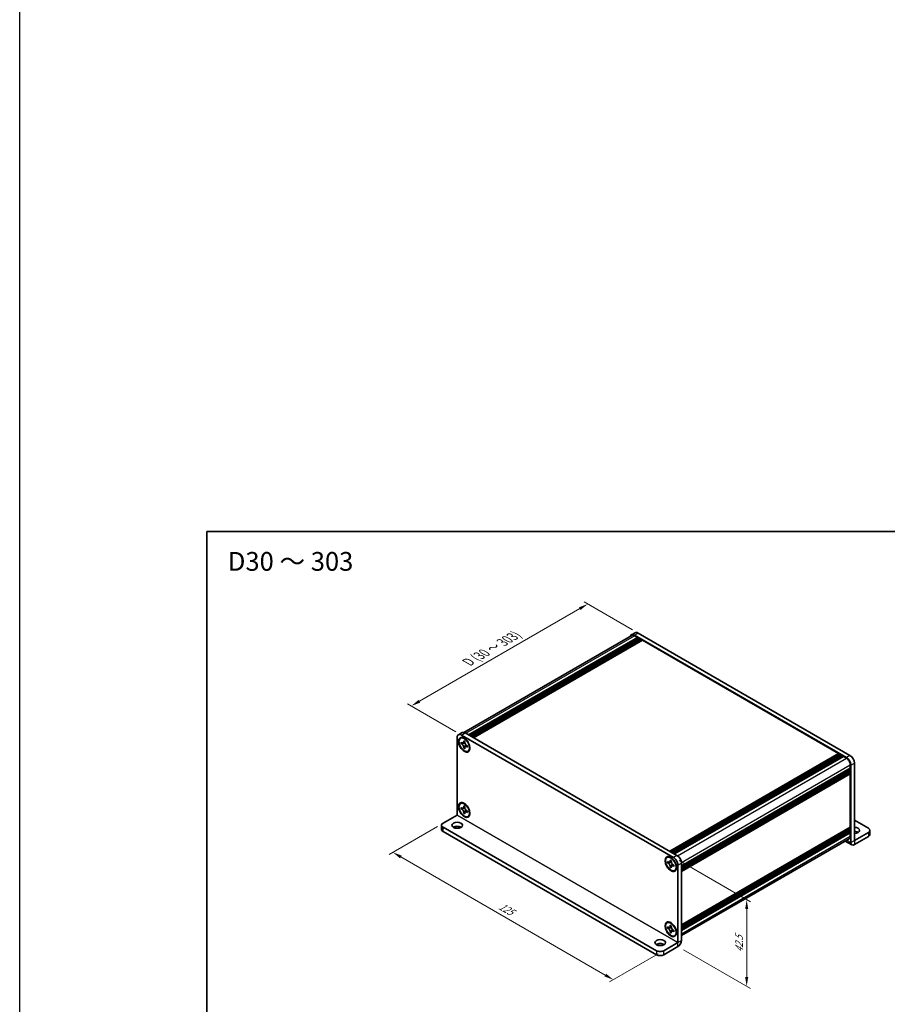
# Model space of a CAD drawing. Units: millimetres. Extents: x -50 to 7559, y -50 to 4998.
# Drawn here: x -50 to 182, y 4267 to 4530 of the extents above; entities that cross this region are included whole.
import ezdxf

# ---------------------------------------------------------------- set-up
doc = ezdxf.new("R2010")
doc.units = ezdxf.units.MM
doc.header["$LTSCALE"] = 2
doc.layers.get('Defpoints').update_dxf_attribs({"lineweight": 25})
for name, color, linetype, lineweight in [('Border (ISO)', 7, 'Continuous', 35), ('Dimension (ISO)', 7, 'Continuous', 18), ('Symbol (ISO)', 7, 'Continuous', 18), ('Visible (ISO)', 7, 'Continuous', 35), ('Visible Narrow (ISO)', 7, 'Continuous', 25)]:
    doc.layers.add(name, color=color, linetype=linetype, lineweight=lineweight)
doc.styles.add('Note Text (TK)', font='txt')
doc.dimstyles.new('Default - Method 1b (TK)', dxfattribs={"dimscale": 2, "dimtxt": 2.5, "dimasz": 2.5, "dimexe": 1, "dimexo": 1.5, "dimgap": 1, "dimtad": 1, "dimtoh": 1, "dimrnd": 1e-08, "dimdsep": 46, "dimtxsty": 'Note Text (TK)', "dimcen": 0.09, "dimdle": 5, "dimclrd": 100, "dimclre": 100, "dimclrt": 7, "dimadec": 1, "dimazin": 1, "dimtfac": 1, "dimtmove": 0, "dimatfit": 3, "dimfxl": 0, "dimtolj": 1, "dimlwd": -1, "dimlwe": -1, "dimarcsym": 0})

# ---------------------------------------------------------------- blocks, each defined once
blk = doc.blocks.new('図面枠 tk図枠')
at = {"layer": 'Border (ISO)'}
for q in [(405.5, 289), (14.5, 8)]:
    blk.add_line((14.5, 289), q, dxfattribs=at)
blk = doc.blocks.new('*D394')
at = {"layer": 'Defpoints', "color": 0, "transparency": 16777216}
for p in [(101.73, 4374.17), (115.16, 4366.42), (68.02, 4339.2)]:
    blk.add_point(p, dxfattribs=at)
at = {"layer": 'Dimension (ISO)', "color": 100, "transparency": 16777216}
for p, q in [((56.75, 4348.21), (99.56, 4372.92)), ((113.66, 4367.28), (100.73, 4374.75)), ((66.52, 4340.07), (53.59, 4347.53))]:
    blk.add_line(p, q, dxfattribs=at)
for points in [[(99.35, 4373.28), (99.77, 4372.56), (101.73, 4374.17)], [(56.54, 4348.57), (56.96, 4347.84), (54.59, 4346.96)]]:
    blk.add_solid(points, dxfattribs=at)
at = {"layer": 'Dimension (ISO)', "color": 7, "transparency": 16777216, "insert": (69.25, 4358.37), "char_height": 2.5, "attachment_point": 4, "rotation": 30, "style": 'Note Text (TK)'}
blk.add_mtext('\\A1;{\\Q-30.000;\\W0.816;\\H0.816x; \\fＭＳ Ｐゴシック|b0|i0;\\H2.5000;D (30 ～ 303)}', dxfattribs=at)
blk = doc.blocks.new('*D395')
at = {"layer": 'Defpoints', "color": 0, "transparency": 16777216}
for p in [(63.07, 4315.66), (122, 4281.64), (108.56, 4273.88)]:
    blk.add_point(p, dxfattribs=at)
at = {"layer": 'Dimension (ISO)', "color": 100, "transparency": 16777216}
for p, q in [((61.57, 4314.79), (48.64, 4307.32)), ((51.8, 4306.65), (106.4, 4275.13)), ((120.5, 4280.77), (107.56, 4273.3))]:
    blk.add_line(p, q, dxfattribs=at)
for points in [[(52.01, 4307.01), (51.59, 4306.29), (49.64, 4307.9)], [(106.61, 4275.49), (106.19, 4274.77), (108.56, 4273.88)]]:
    blk.add_solid(points, dxfattribs=at)
at = {"layer": 'Dimension (ISO)', "color": 7, "transparency": 16777216, "insert": (78.2, 4293.74), "char_height": 2.5, "attachment_point": 4, "rotation": 330, "style": 'Note Text (TK)'}
blk.add_mtext('\\A1;{\\Q30.000;\\W0.816;\\H0.816x;125}', dxfattribs=at)
blk = doc.blocks.new('*D396')
at = {"layer": 'Defpoints', "color": 0, "transparency": 16777216}
for p in [(124.59, 4306.54), (125.77, 4282.72), (144.15, 4272.11)]:
    blk.add_point(p, dxfattribs=at)
at = {"layer": 'Dimension (ISO)', "color": 100, "transparency": 16777216}
for p, q in [((126.09, 4305.67), (145.15, 4294.67)), ((144.15, 4292.74), (144.15, 4274.61)), ((127.27, 4281.86), (145.15, 4271.53))]:
    blk.add_line(p, q, dxfattribs=at)
for points in [[(143.74, 4292.74), (144.57, 4292.74), (144.15, 4295.24)], [(143.74, 4274.61), (144.57, 4274.61), (144.15, 4272.11)]]:
    blk.add_solid(points, dxfattribs=at)
at = {"layer": 'Dimension (ISO)', "color": 7, "transparency": 16777216, "insert": (142.13, 4281.14), "char_height": 2.5, "attachment_point": 4, "rotation": 89.9988, "style": 'Note Text (TK)'}
blk.add_mtext('\\A1;{\\Q29.999;\\W0.817;\\H0.816x;42.5}', dxfattribs=at)

msp = doc.modelspace()

# ---------------------------------------------------------------- linework, layer by layer
at = {"color": 6}
msp.add_lwpolyline([(-50, 4865), (3258, 4865), (3258, 4062.5), (-50, 4062.5)], close=True, dxfattribs=at)
at = {"layer": 'Visible (ISO)'}
for p, q in [((68.6265, 4339.8813), (113.4855, 4365.7807)), ((69.8832, 4339.2127), (114.9966, 4365.259)), ((70.1189, 4339.0766), (115.2323, 4365.1229)), ((70.2368, 4339.0086), (115.3502, 4365.0548)), ((70.4725, 4338.8725), (115.5859, 4364.9188)), ((70.5903, 4338.8045), (115.7037, 4364.8507)), ((70.826, 4338.6684), (115.9394, 4364.7146)), ((113.3855, 4365.9539), (114.3283, 4366.4982)), ((170.7874, 4333.2115), (114.2188, 4365.8713)), ((114.2188, 4365.708), (114.9966, 4365.259)), ((114.9966, 4365.259), (115.1145, 4365.0548)), ((171.7302, 4333.7558), (115.1616, 4366.4157)), ((115.2323, 4365.1229), (115.3502, 4365.0548)), ((115.3502, 4365.0548), (115.468, 4364.8507)), ((115.5859, 4364.9188), (115.7037, 4364.8507)), ((115.7037, 4364.8507), (115.8216, 4364.6466)), ((115.9394, 4364.7146), (116.0573, 4364.6466)), ((70.9439, 4338.6004), (116.0573, 4364.6466)), ((71.1796, 4338.4643), (116.293, 4364.5105)), ((116.0573, 4364.6466), (116.1751, 4364.4425)), ((116.293, 4364.5105), (168.7132, 4334.2457)), ((66.8427, 4317.8347), (66.8427, 4338.5187)), ((68.1306, 4339.826), (67.1878, 4339.2817)), ((67.7283, 4338.3456), (67.8461, 4338.4136)), ((68.0212, 4339.1991), (124.5897, 4306.5393)), ((68.964, 4339.7435), (125.5325, 4307.0836)), ((67.8797, 4336.9401), (67.8797, 4337.2667)), ((67.8797, 4337.2667), (68.0212, 4337.1851)), ((68.086, 4337.0592), (67.8797, 4336.9401)), ((68.0212, 4336.8585), (67.8797, 4336.9401)), ((68.086, 4337.152), (68.086, 4337.0592)), ((68.9277, 4337.0268), (68.086, 4337.0592)), ((68.5869, 4337.5117), (68.5869, 4337.675)), ((68.5869, 4337.675), (68.8697, 4337.5117)), ((68.5869, 4335.7154), (68.5869, 4335.8787)), ((68.5869, 4335.7154), (68.7931, 4335.8345)), ((68.7931, 4335.8345), (69.1859, 4336.5796)), ((68.7931, 4335.8345), (68.8734, 4335.7881)), ((68.8697, 4337.5117), (68.8697, 4337.3484)), ((69.4354, 4336.3686), (69.5768, 4336.2869)), ((69.5768, 4335.9604), (69.4354, 4336.042)), ((69.5768, 4336.2869), (69.5768, 4335.9604)), ((68.8697, 4335.5521), (68.5869, 4335.7154)), ((68.8697, 4335.7154), (68.8697, 4335.5521)), ((69.7283, 4334.8815), (69.8461, 4334.9495)), ((123.5998, 4308.1995), (168.7132, 4334.2457)), ((123.8355, 4308.0634), (168.9489, 4334.1096)), ((123.9533, 4307.9953), (169.0667, 4334.0416)), ((124.189, 4307.8593), (169.3024, 4333.9055)), ((124.3069, 4307.7912), (169.4203, 4333.8375)), ((124.5426, 4307.6551), (169.656, 4333.7014)), ((124.6604, 4307.5871), (169.7738, 4333.6333)), ((124.8961, 4307.451), (170.0095, 4333.4973)), ((168.7132, 4334.2457), (168.831, 4334.0416)), ((168.9489, 4334.1096), (169.0667, 4334.0416)), ((169.0667, 4334.0416), (169.1846, 4333.8375)), ((169.3024, 4333.9055), (169.4203, 4333.8375)), ((169.4203, 4333.8375), (169.5381, 4333.6333)), ((169.656, 4333.7014), (169.7738, 4333.6333)), ((169.7738, 4333.6333), (169.8917, 4333.4292)), ((170.0095, 4333.4973), (170.7874, 4333.0482)), ((171.8244, 4331.2519), (171.8244, 4330.3537)), ((171.9659, 4310.4862), (171.9659, 4331.1702)), ((172.9087, 4311.0305), (172.9087, 4331.7146)), ((126.711, 4304.3075), (171.8244, 4330.3537)), ((126.711, 4304.0353), (171.8244, 4330.0816)), ((126.711, 4303.8993), (171.8244, 4329.9455)), ((126.711, 4303.6271), (171.8244, 4329.6733)), ((126.711, 4303.491), (171.8244, 4329.5372)), ((126.711, 4303.2188), (171.8244, 4329.2651)), ((126.711, 4303.0264), (171.7899, 4329.0527)), ((171.7066, 4330.2857), (171.8244, 4330.0816)), ((171.7066, 4329.8775), (171.8244, 4329.6733)), ((171.7066, 4329.4692), (171.8244, 4329.2651)), ((171.8244, 4330.0816), (171.8244, 4329.9455)), ((171.8244, 4329.6733), (171.8244, 4329.5372)), ((171.8244, 4329.2651), (171.8244, 4329.129)), ((171.8244, 4328.8296), (171.8244, 4314.6226)), ((67.7283, 4320.927), (67.8461, 4320.995)), ((68.5869, 4320.0931), (68.5869, 4320.2564)), ((68.5869, 4320.2564), (68.8697, 4320.0931)), ((68.8697, 4320.0931), (68.8697, 4319.9298)), ((63.0714, 4315.6568), (66.8422, 4317.8339)), ((67.8797, 4319.5216), (67.8797, 4319.8482)), ((67.8797, 4319.8482), (68.0212, 4319.7665)), ((68.086, 4319.6406), (67.8797, 4319.5216)), ((68.0212, 4319.4399), (67.8797, 4319.5216)), ((68.086, 4319.7334), (68.086, 4319.6406)), ((68.9277, 4319.6082), (68.086, 4319.6406)), ((68.5869, 4318.2968), (68.5869, 4318.4601)), ((68.5869, 4318.2968), (68.7931, 4318.4159)), ((68.8697, 4318.1335), (68.5869, 4318.2968)), ((68.7931, 4318.4159), (69.1859, 4319.161)), ((68.7931, 4318.4159), (68.8734, 4318.3695)), ((68.8697, 4318.2968), (68.8697, 4318.1335)), ((69.4354, 4318.95), (69.5768, 4318.8684)), ((69.5768, 4318.5418), (69.4354, 4318.6234)), ((69.5768, 4318.8684), (69.5768, 4318.5418)), ((69.7283, 4317.4629), (69.8461, 4317.5309)), ((62.6809, 4315.1125), (62.6809, 4314.0238)), ((176.6799, 4314.296), (172.9087, 4316.4733)), ((63.0714, 4314.5681), (120.1114, 4281.6361)), ((63.0714, 4313.4795), (120.1114, 4280.5474)), ((126.711, 4288.52), (171.7899, 4314.5463)), ((126.711, 4288.1409), (171.8244, 4314.1871)), ((126.711, 4287.8687), (171.8244, 4313.9149)), ((126.711, 4287.7326), (171.8244, 4313.7789)), ((126.711, 4287.4605), (171.8244, 4313.5067)), ((126.711, 4287.3244), (171.8244, 4313.3706)), ((126.711, 4287.0522), (171.8244, 4313.0984)), ((171.7066, 4314.1191), (171.8244, 4313.9149)), ((171.7066, 4313.7108), (171.8244, 4313.5067)), ((171.7066, 4313.3026), (171.8244, 4313.0984)), ((171.8244, 4314.3232), (171.8244, 4314.1871)), ((171.8244, 4313.9149), (171.8244, 4313.7789)), ((171.8244, 4313.5067), (171.8244, 4313.3706)), ((171.8244, 4313.0984), (171.8244, 4312.2003)), ((176.6799, 4313.2073), (172.9091, 4311.0303)), ((172.9091, 4309.9416), (176.6799, 4312.1187)), ((177.0704, 4313.7516), (177.0704, 4312.663)), ((126.711, 4285.658), (171.5207, 4311.5289)), ((170.4496, 4310.9105), (172.2421, 4309.8755)), ((122.8826, 4306.5022), (123.0005, 4306.5703)), ((123.0341, 4305.0968), (123.0341, 4305.4234)), ((123.0341, 4305.4234), (123.1755, 4305.3417)), ((123.2403, 4305.2159), (123.0341, 4305.0968)), ((123.1755, 4305.0151), (123.0341, 4305.0968)), ((123.2403, 4305.3086), (123.2403, 4305.2159)), ((124.082, 4305.1835), (123.2403, 4305.2159)), ((123.7412, 4305.6683), (123.7412, 4305.8316)), ((123.7412, 4305.8316), (124.024, 4305.6683)), ((123.9474, 4303.9911), (124.3402, 4304.7362)), ((124.024, 4305.6683), (124.024, 4305.505)), ((124.5897, 4304.5252), (124.7311, 4304.4436)), ((124.7311, 4304.4436), (124.7311, 4304.117)), ((125.7682, 4304.498), (125.7682, 4283.814)), ((126.711, 4305.0423), (126.711, 4284.3583)), ((123.7412, 4303.872), (123.7412, 4304.0353)), ((123.7412, 4303.872), (123.9474, 4303.9911)), ((124.024, 4303.7087), (123.7412, 4303.872)), ((123.9474, 4303.9911), (124.0278, 4303.9447)), ((124.024, 4303.872), (124.024, 4303.7087)), ((124.7311, 4304.117), (124.5897, 4304.1986)), ((124.8826, 4303.0381), (125.0005, 4303.1062)), ((122.8826, 4289.0836), (123.0005, 4289.1517)), ((123.0341, 4287.6782), (123.0341, 4288.0048)), ((123.0341, 4288.0048), (123.1755, 4287.9231)), ((123.2403, 4287.7973), (123.0341, 4287.6782)), ((123.1755, 4287.5965), (123.0341, 4287.6782)), ((123.2403, 4287.89), (123.2403, 4287.7973)), ((124.082, 4287.7649), (123.2403, 4287.7973)), ((123.7412, 4288.2497), (123.7412, 4288.413)), ((123.7412, 4288.413), (124.024, 4288.2497)), ((123.7412, 4286.4534), (123.7412, 4286.6167)), ((123.7412, 4286.4534), (123.9474, 4286.5725)), ((124.024, 4286.2901), (123.7412, 4286.4534)), ((123.9474, 4286.5725), (124.3402, 4287.3176)), ((123.9474, 4286.5725), (124.0278, 4286.5261)), ((124.024, 4288.2497), (124.024, 4288.0864)), ((124.024, 4286.4534), (124.024, 4286.2901)), ((124.5897, 4287.1066), (124.7311, 4287.025)), ((124.7311, 4286.6984), (124.5897, 4286.78)), ((124.7311, 4287.025), (124.7311, 4286.6984)), ((121.997, 4281.6361), (125.7678, 4283.8132)), ((124.8826, 4285.6195), (125.0005, 4285.6876)), ((121.997, 4280.5474), (125.7678, 4282.7245))]:
    msp.add_line(p, q, dxfattribs=at)
for centre, major_axis, start_param, end_param in [((114.2188, 4364.5105), (-0.8333, 1.4434), 5.49778714, 6.77811943), ((114.2188, 4364.5105), (-0.7333, 1.2702), 5.49778714, 6.28318531), ((115.1616, 4365.0548), (-0.8333, 1.4434), 5.49778714, 6.28318531), ((68.0212, 4337.8383), (-0.8333, 1.4434), 5.49778714, 7.06858347), ((68.8461, 4336.6816), (-1, 1.7321), 5.53863116, 6.28318531), ((68.964, 4338.3826), (-0.8333, 1.4434), 5.49778714, 6.28318531), ((68.8461, 4336.6816), (1, -1.7321), 0, 0.74455414), ((170.7874, 4331.8507), (0.8333, -1.4434), 0.78539816, 2.35619449), ((171.7302, 4332.395), (-0.8333, 1.4434), 3.92699082, 5.49778714), ((170.7874, 4331.8507), (0.7333, -1.2702), 0.78539816, 2.35619449), ((171.7066, 4328.8977), (-0.0833, 0.1443), 3.92699082, 5.3015154), ((171.7066, 4329.197), (0.0833, -0.1443), 0, 0.78539816), ((68.8461, 4319.263), (-1, 1.7321), 5.53863116, 6.28318531), ((68.8461, 4319.263), (1, -1.7321), 0, 0.74455414), ((64.0142, 4315.1125), (-1.3333, 0), 5.49778714, 7.06858347), ((66.8427, 4314.0238), (-1.4, 0), 3.88043833, 5.54433963), ((64.0142, 4314.0238), (-1.3333, 0), 0, 0.78539816), ((170.7874, 4312.7991), (0.7333, -1.2702), 0, 0.78539816), ((171.7066, 4314.3912), (0.0833, -0.1443), 0.78539816, 2.15992275), ((171.7066, 4314.6906), (0.0833, -0.1443), 0, 0.78539816), ((172.9087, 4313.7516), (1.4, 0), 4.71238898, 7.85398163), ((172.9087, 4312.663), (-1.4, 0), 3.88043833, 4.71238898), ((175.7371, 4313.7516), (1.3333, 0), 5.49778714, 7.06858347), ((175.7371, 4312.663), (1.3333, 0), 5.49778714, 6.28318531), ((172.9091, 4311.0308), (-0.667, -1.1553), 5.49778714, 7.06858347), ((125.5325, 4305.7228), (-0.8333, 1.4434), 3.92699082, 5.49778714), ((124.0005, 4304.8382), (-1, 1.7321), 5.53863116, 6.28318531), ((124.5897, 4305.1784), (0.8333, -1.4434), 0.78539816, 2.35619449), ((124.0005, 4304.8382), (1, -1.7321), 0, 0.74455414), ((124.0005, 4287.4196), (-1, 1.7321), 5.53863116, 6.28318531), ((124.0005, 4287.4196), (1, -1.7321), 0, 0.74455414), ((121.0542, 4282.7248), (-1.4, 0), 3.88043833, 5.54433963), ((125.7678, 4283.8137), (0.667, 1.1553), 3.92699082, 5.49778714), ((121.0542, 4282.1804), (-1.3333, 0), 0.78539816, 2.35619449), ((121.0542, 4281.0918), (1.3333, 0), 3.92699082, 5.49778714)]:
    msp.add_ellipse(centre, major_axis=major_axis, ratio=0.57735027, start_param=start_param, end_param=end_param, dxfattribs=at)
for centre, major_axis in [((68.7283, 4336.6135), (-1.0833, 1.8764)), ((68.7283, 4336.6135), (-1, 1.7321)), ((68.7283, 4319.195), (-1.0833, 1.8764)), ((68.7283, 4319.195), (-1, 1.7321)), ((66.8427, 4315.1125), (1.4, 0)), ((123.8826, 4304.7702), (-1.0833, 1.8764)), ((123.8826, 4304.7702), (-1, 1.7321)), ((123.8826, 4287.3516), (-1.0833, 1.8764)), ((123.8826, 4287.3516), (-1, 1.7321)), ((121.0542, 4283.8134), (1.4, 0))]:
    msp.add_ellipse(centre, major_axis=major_axis, ratio=0.57735027, dxfattribs=at)
for points, knots in [([(68.5869, 4337.5117), (68.5869, 4337.4921), (68.5861, 4337.473), (68.583, 4337.4351), (68.5806, 4337.4164), (68.5708, 4337.3606), (68.5606, 4337.3257), (68.5331, 4337.2613), (68.5155, 4337.2323), (68.454, 4337.1592), (68.4016, 4337.1277), (68.2918, 4337.1044), (68.2384, 4337.106), (68.1298, 4337.1314), (68.0757, 4337.1536), (68.0212, 4337.1851)], [0, 0, 0, 0, 0.010798916, 0.010798916, 0.021961727, 0.021961727, 0.045257146, 0.045257146, 0.069525905, 0.069525905, 0.116754864, 0.116754864, 0.154152318, 0.154152318, 0.188823604, 0.188823604, 0.188823604, 0.188823604]), ([(68.0212, 4336.8585), (68.0381, 4336.8487), (68.0551, 4336.838), (68.0895, 4336.8146), (68.1069, 4336.8018), (68.1601, 4336.7597), (68.1954, 4336.7276), (68.2649, 4336.6557), (68.2988, 4336.6158), (68.3928, 4336.4905), (68.4464, 4336.3991), (68.5214, 4336.229), (68.5468, 4336.1527), (68.579, 4336.0087), (68.5869, 4335.9416), (68.5869, 4335.8787)], [0, 0, 0, 0, 0.010798916, 0.010798916, 0.021961727, 0.021961727, 0.045257146, 0.045257146, 0.069525905, 0.069525905, 0.116754864, 0.116754864, 0.154152318, 0.154152318, 0.188823604, 0.188823604, 0.188823604, 0.188823604]), ([(68.8792, 4337.2238), (68.8027, 4337.2177), (68.7274, 4337.2119), (68.6067, 4337.1976), (68.5587, 4337.1898), (68.4908, 4337.1741), (68.4672, 4337.1664), (68.4382, 4337.1546), (68.429, 4337.15), (68.4212, 4337.1455)], [0.090164851, 0.090164851, 0.090164851, 0.090164851, 0.126194147, 0.126194147, 0.152815434, 0.152815434, 0.175356929, 0.175356929, 0.190911035, 0.190911035, 0.190911035, 0.190911035]), ([(69.4354, 4336.3686), (69.4184, 4336.3784), (69.4015, 4336.3891), (69.3671, 4336.4125), (69.3497, 4336.4253), (69.2965, 4336.4674), (69.2612, 4336.4995), (69.1917, 4336.5714), (69.1578, 4336.6113), (69.0637, 4336.7365), (69.0102, 4336.828), (68.9352, 4336.9981), (68.9098, 4337.0744), (68.8776, 4337.2184), (68.8697, 4337.2855), (68.8697, 4337.3484)], [0, 0, 0, 0, 0.010798916, 0.010798916, 0.021961727, 0.021961727, 0.045257146, 0.045257146, 0.069525905, 0.069525905, 0.116754864, 0.116754864, 0.154152318, 0.154152318, 0.188823604, 0.188823604, 0.188823604, 0.188823604]), ([(68.8697, 4335.7154), (68.8697, 4335.8016), (68.8845, 4335.8785), (68.9423, 4336.0053), (68.9851, 4336.0537), (69.0909, 4336.1126), (69.1521, 4336.1239), (69.2878, 4336.1104), (69.3612, 4336.0848), (69.4354, 4336.042)], [0, 0, 0, 0, 0.047534213, 0.047534213, 0.095646709, 0.095646709, 0.141901189, 0.141901189, 0.189099427, 0.189099427, 0.189099427, 0.189099427]), ([(69.0354, 4336.0816), (69.0513, 4336.0908), (69.0711, 4336.105), (69.112, 4336.1455), (69.1268, 4336.1614), (69.1635, 4336.2044), (69.1865, 4336.2337), (69.2382, 4336.3034), (69.2674, 4336.3451), (69.3085, 4336.4046), (69.3203, 4336.4218), (69.3323, 4336.4391)], [0, 0, 0, 0, 0.031629042, 0.031629042, 0.046446308, 0.046446308, 0.066275841, 0.066275841, 0.090813147, 0.090813147, 0.100732171, 0.100732171, 0.100732171, 0.100732171]), ([(68.5869, 4320.0931), (68.5869, 4320.0735), (68.5861, 4320.0544), (68.583, 4320.0165), (68.5806, 4319.9978), (68.5708, 4319.942), (68.5606, 4319.9071), (68.5331, 4319.8428), (68.5155, 4319.8137), (68.454, 4319.7406), (68.4016, 4319.7091), (68.2918, 4319.6859), (68.2384, 4319.6874), (68.1298, 4319.7128), (68.0757, 4319.735), (68.0212, 4319.7665)], [0, 0, 0, 0, 0.010798916, 0.010798916, 0.021961727, 0.021961727, 0.045257146, 0.045257146, 0.069525905, 0.069525905, 0.116754864, 0.116754864, 0.154152318, 0.154152318, 0.188823604, 0.188823604, 0.188823604, 0.188823604]), ([(68.0212, 4319.4399), (68.0381, 4319.4301), (68.0551, 4319.4194), (68.0895, 4319.396), (68.1069, 4319.3832), (68.1601, 4319.3411), (68.1954, 4319.309), (68.2649, 4319.2371), (68.2988, 4319.1972), (68.3928, 4319.072), (68.4464, 4318.9805), (68.5214, 4318.8104), (68.5468, 4318.7341), (68.579, 4318.5901), (68.5869, 4318.523), (68.5869, 4318.4601)], [0, 0, 0, 0, 0.010798916, 0.010798916, 0.021961727, 0.021961727, 0.045257146, 0.045257146, 0.069525905, 0.069525905, 0.116754864, 0.116754864, 0.154152318, 0.154152318, 0.188823604, 0.188823604, 0.188823604, 0.188823604]), ([(68.8792, 4319.8053), (68.8027, 4319.7991), (68.7274, 4319.7933), (68.6067, 4319.779), (68.5587, 4319.7712), (68.4908, 4319.7555), (68.4672, 4319.7478), (68.4382, 4319.736), (68.429, 4319.7314), (68.4212, 4319.7269)], [0.090164851, 0.090164851, 0.090164851, 0.090164851, 0.126194147, 0.126194147, 0.152815434, 0.152815434, 0.175356929, 0.175356929, 0.190911035, 0.190911035, 0.190911035, 0.190911035]), ([(69.4354, 4318.95), (69.4184, 4318.9598), (69.4015, 4318.9705), (69.3671, 4318.9939), (69.3497, 4319.0067), (69.2965, 4319.0488), (69.2612, 4319.0809), (69.1917, 4319.1528), (69.1578, 4319.1927), (69.0637, 4319.318), (69.0102, 4319.4094), (68.9352, 4319.5795), (68.9098, 4319.6558), (68.8776, 4319.7998), (68.8697, 4319.8669), (68.8697, 4319.9298)], [0, 0, 0, 0, 0.010798916, 0.010798916, 0.021961727, 0.021961727, 0.045257146, 0.045257146, 0.069525905, 0.069525905, 0.116754864, 0.116754864, 0.154152318, 0.154152318, 0.188823604, 0.188823604, 0.188823604, 0.188823604]), ([(68.8697, 4318.2968), (68.8697, 4318.3831), (68.8845, 4318.4599), (68.9423, 4318.5867), (68.9851, 4318.6351), (69.0909, 4318.694), (69.1521, 4318.7053), (69.2878, 4318.6918), (69.3612, 4318.6662), (69.4354, 4318.6234)], [0, 0, 0, 0, 0.047534213, 0.047534213, 0.095646709, 0.095646709, 0.141901189, 0.141901189, 0.189099427, 0.189099427, 0.189099427, 0.189099427]), ([(69.0354, 4318.663), (69.0513, 4318.6722), (69.0711, 4318.6864), (69.112, 4318.7269), (69.1268, 4318.7428), (69.1635, 4318.7858), (69.1865, 4318.8151), (69.2382, 4318.8848), (69.2674, 4318.9266), (69.3085, 4318.986), (69.3203, 4319.0032), (69.3323, 4319.0205)], [0, 0, 0, 0, 0.031629042, 0.031629042, 0.046446308, 0.046446308, 0.066275841, 0.066275841, 0.090813147, 0.090813147, 0.100732171, 0.100732171, 0.100732171, 0.100732171]), ([(123.7412, 4305.6683), (123.7412, 4305.6487), (123.7404, 4305.6296), (123.7373, 4305.5917), (123.7349, 4305.573), (123.7251, 4305.5172), (123.7149, 4305.4823), (123.6874, 4305.418), (123.6698, 4305.3889), (123.6084, 4305.3158), (123.5559, 4305.2843), (123.4461, 4305.2611), (123.3927, 4305.2626), (123.2842, 4305.2881), (123.23, 4305.3103), (123.1755, 4305.3417)], [0, 0, 0, 0, 0.010798916, 0.010798916, 0.021961727, 0.021961727, 0.045257146, 0.045257146, 0.069525905, 0.069525905, 0.116754864, 0.116754864, 0.154152318, 0.154152318, 0.188823604, 0.188823604, 0.188823604, 0.188823604]), ([(123.1755, 4305.0151), (123.1925, 4305.0053), (123.2094, 4304.9947), (123.2438, 4304.9712), (123.2612, 4304.9584), (123.3144, 4304.9163), (123.3497, 4304.8843), (123.4192, 4304.8124), (123.4531, 4304.7725), (123.5472, 4304.6472), (123.6007, 4304.5557), (123.6757, 4304.3856), (123.7011, 4304.3093), (123.7333, 4304.1654), (123.7412, 4304.0982), (123.7412, 4304.0353)], [0, 0, 0, 0, 0.010798916, 0.010798916, 0.021961727, 0.021961727, 0.045257146, 0.045257146, 0.069525905, 0.069525905, 0.116754864, 0.116754864, 0.154152318, 0.154152318, 0.188823604, 0.188823604, 0.188823604, 0.188823604]), ([(124.0335, 4305.3805), (123.9571, 4305.3743), (123.8817, 4305.3686), (123.7611, 4305.3542), (123.713, 4305.3465), (123.6451, 4305.3307), (123.6215, 4305.3231), (123.5925, 4305.3112), (123.5833, 4305.3066), (123.5755, 4305.3021)], [0.090164851, 0.090164851, 0.090164851, 0.090164851, 0.126194147, 0.126194147, 0.152815434, 0.152815434, 0.175356929, 0.175356929, 0.190911035, 0.190911035, 0.190911035, 0.190911035]), ([(124.5897, 4304.5252), (124.5727, 4304.535), (124.5558, 4304.5457), (124.5214, 4304.5691), (124.504, 4304.5819), (124.4508, 4304.624), (124.4155, 4304.6561), (124.346, 4304.728), (124.3121, 4304.7679), (124.218, 4304.8932), (124.1645, 4304.9846), (124.0895, 4305.1547), (124.0641, 4305.231), (124.0319, 4305.375), (124.024, 4305.4421), (124.024, 4305.505)], [0, 0, 0, 0, 0.010798916, 0.010798916, 0.021961727, 0.021961727, 0.045257146, 0.045257146, 0.069525905, 0.069525905, 0.116754864, 0.116754864, 0.154152318, 0.154152318, 0.188823604, 0.188823604, 0.188823604, 0.188823604]), ([(124.024, 4303.872), (124.024, 4303.9583), (124.0388, 4304.0351), (124.0966, 4304.162), (124.1394, 4304.2103), (124.2452, 4304.2692), (124.3064, 4304.2806), (124.4421, 4304.267), (124.5155, 4304.2415), (124.5897, 4304.1986)], [0, 0, 0, 0, 0.047534213, 0.047534213, 0.095646709, 0.095646709, 0.141901189, 0.141901189, 0.189099427, 0.189099427, 0.189099427, 0.189099427]), ([(124.1897, 4304.2383), (124.2057, 4304.2475), (124.2255, 4304.2617), (124.2664, 4304.3021), (124.2811, 4304.3181), (124.3179, 4304.361), (124.3408, 4304.3903), (124.3925, 4304.46), (124.4217, 4304.5018), (124.4628, 4304.5612), (124.4747, 4304.5784), (124.4866, 4304.5957)], [0, 0, 0, 0, 0.031629042, 0.031629042, 0.046446308, 0.046446308, 0.066275841, 0.066275841, 0.090813147, 0.090813147, 0.100732171, 0.100732171, 0.100732171, 0.100732171]), ([(123.7412, 4288.2497), (123.7412, 4288.2301), (123.7404, 4288.211), (123.7373, 4288.1731), (123.7349, 4288.1544), (123.7251, 4288.0986), (123.7149, 4288.0637), (123.6874, 4287.9994), (123.6698, 4287.9703), (123.6084, 4287.8973), (123.5559, 4287.8657), (123.4461, 4287.8425), (123.3927, 4287.844), (123.2842, 4287.8695), (123.23, 4287.8917), (123.1755, 4287.9231)], [0, 0, 0, 0, 0.010798916, 0.010798916, 0.021961727, 0.021961727, 0.045257146, 0.045257146, 0.069525905, 0.069525905, 0.116754864, 0.116754864, 0.154152318, 0.154152318, 0.188823604, 0.188823604, 0.188823604, 0.188823604]), ([(123.1755, 4287.5965), (123.1925, 4287.5867), (123.2094, 4287.5761), (123.2438, 4287.5526), (123.2612, 4287.5398), (123.3144, 4287.4977), (123.3497, 4287.4657), (123.4192, 4287.3938), (123.4531, 4287.3539), (123.5472, 4287.2286), (123.6007, 4287.1371), (123.6757, 4286.967), (123.7011, 4286.8907), (123.7333, 4286.7468), (123.7412, 4286.6796), (123.7412, 4286.6167)], [0, 0, 0, 0, 0.010798916, 0.010798916, 0.021961727, 0.021961727, 0.045257146, 0.045257146, 0.069525905, 0.069525905, 0.116754864, 0.116754864, 0.154152318, 0.154152318, 0.188823604, 0.188823604, 0.188823604, 0.188823604]), ([(124.0335, 4287.9619), (123.9571, 4287.9557), (123.8817, 4287.95), (123.7611, 4287.9356), (123.713, 4287.9279), (123.6451, 4287.9121), (123.6215, 4287.9045), (123.5925, 4287.8926), (123.5833, 4287.888), (123.5755, 4287.8835)], [0.090164851, 0.090164851, 0.090164851, 0.090164851, 0.126194147, 0.126194147, 0.152815434, 0.152815434, 0.175356929, 0.175356929, 0.190911035, 0.190911035, 0.190911035, 0.190911035]), ([(124.5897, 4287.1066), (124.5727, 4287.1164), (124.5558, 4287.1271), (124.5214, 4287.1505), (124.504, 4287.1633), (124.4508, 4287.2054), (124.4155, 4287.2375), (124.346, 4287.3094), (124.3121, 4287.3493), (124.218, 4287.4746), (124.1645, 4287.566), (124.0895, 4287.7361), (124.0641, 4287.8124), (124.0319, 4287.9564), (124.024, 4288.0235), (124.024, 4288.0864)], [0, 0, 0, 0, 0.010798916, 0.010798916, 0.021961727, 0.021961727, 0.045257146, 0.045257146, 0.069525905, 0.069525905, 0.116754864, 0.116754864, 0.154152318, 0.154152318, 0.188823604, 0.188823604, 0.188823604, 0.188823604]), ([(124.024, 4286.4534), (124.024, 4286.5397), (124.0388, 4286.6165), (124.0966, 4286.7434), (124.1394, 4286.7917), (124.2452, 4286.8506), (124.3064, 4286.862), (124.4421, 4286.8484), (124.5155, 4286.8229), (124.5897, 4286.78)], [0, 0, 0, 0, 0.047534213, 0.047534213, 0.095646709, 0.095646709, 0.141901189, 0.141901189, 0.189099427, 0.189099427, 0.189099427, 0.189099427]), ([(124.1897, 4286.8197), (124.2057, 4286.8289), (124.2255, 4286.8431), (124.2664, 4286.8835), (124.2811, 4286.8995), (124.3179, 4286.9425), (124.3408, 4286.9717), (124.3925, 4287.0414), (124.4217, 4287.0832), (124.4628, 4287.1426), (124.4747, 4287.1598), (124.4866, 4287.1771)], [0, 0, 0, 0, 0.031629042, 0.031629042, 0.046446308, 0.046446308, 0.066275841, 0.066275841, 0.090813147, 0.090813147, 0.100732171, 0.100732171, 0.100732171, 0.100732171])]:
    msp.add_open_spline(points, degree=3, knots=knots, dxfattribs=at)
at = {"layer": 'Visible Narrow (ISO)'}
for p, q in [((69.1054, 4339.6618), (114.2188, 4365.708)), ((114.2188, 4365.8713), (115.1616, 4366.4157)), ((68.0212, 4339.1991), (68.964, 4339.7435)), ((171.7302, 4333.7558), (170.7874, 4333.2115)), ((125.6663, 4306.9975), (170.7874, 4333.0482)), ((126.7034, 4305.2012), (171.8244, 4331.2519)), ((171.9659, 4331.1702), (172.9087, 4331.7146)), ((126.711, 4303.0828), (171.8244, 4329.129)), ((126.711, 4302.7834), (171.8244, 4328.8296)), ((125.7678, 4283.8132), (66.8422, 4317.8339)), ((66.8427, 4317.8347), (125.7682, 4283.814)), ((63.0714, 4313.4795), (63.0714, 4314.5681)), ((171.8244, 4314.6226), (126.711, 4288.5763)), ((126.711, 4288.2769), (171.8244, 4314.3232)), ((126.711, 4286.1541), (171.8244, 4312.2003)), ((176.6799, 4313.2073), (176.6799, 4312.1187)), ((170.8403, 4311.1361), (171.9659, 4310.4862)), ((171.9659, 4310.4862), (172.9087, 4311.0305)), ((172.9087, 4311.0305), (172.9091, 4311.0303)), ((172.9091, 4311.0303), (172.9091, 4309.9416)), ((125.5325, 4307.0836), (124.5897, 4306.5393)), ((125.7682, 4304.498), (126.711, 4305.0423)), ((125.7678, 4282.7245), (125.7678, 4283.8132)), ((125.7682, 4283.814), (126.711, 4284.3583)), ((120.1114, 4281.6361), (120.1114, 4280.5474)), ((121.997, 4280.5474), (121.997, 4281.6361))]:
    msp.add_line(p, q, dxfattribs=at)
for points, knots in [([(68.9636, 4336.9337), (68.9602, 4336.9336), (68.9568, 4336.9336), (68.8766, 4336.9322), (68.7964, 4336.9328), (68.6361, 4336.9341), (68.5559, 4336.9347), (68.4024, 4336.9321), (68.3289, 4336.9289), (68.1955, 4336.9146), (68.1355, 4336.9036), (68.0617, 4336.8788), (68.0401, 4336.8694), (68.0212, 4336.8585)], [-0.044806562, -0.044806562, -0.044806562, -0.044806562, -0.043683104, -0.043683104, -0.018526854, -0.018526854, 0.006629396, 0.006629396, 0.031785646, 0.031785646, 0.056941896, 0.056941896, 0.068973146, 0.068973146, 0.068973146, 0.068973146]), ([(68.8697, 4337.4974), (68.8339, 4337.5151), (68.798, 4337.5292), (68.7226, 4337.5456), (68.6831, 4337.5464), (68.6247, 4337.5304), (68.6058, 4337.5226), (68.5869, 4337.5117)], [0.0089731458, 0.0089731458, 0.0089731458, 0.0089731458, 0.0317856458, 0.0317856458, 0.0569418958, 0.0569418958, 0.0689731458, 0.0689731458, 0.0689731458, 0.0689731458]), ([(68.5869, 4335.8787), (68.6058, 4335.8896), (68.6247, 4335.9036), (68.6831, 4335.9551), (68.7226, 4336.0016), (68.8017, 4336.11), (68.8412, 4336.172), (68.9203, 4336.3037), (68.9598, 4336.3734), (69.0389, 4336.5129), (69.0784, 4336.5826), (69.1197, 4336.6514), (69.1215, 4336.6544), (69.1232, 4336.6573)], [-0.068973146, -0.068973146, -0.068973146, -0.068973146, -0.056941896, -0.056941896, -0.031785646, -0.031785646, -0.006629396, -0.006629396, 0.018526854, 0.018526854, 0.043683104, 0.043683104, 0.044806562, 0.044806562, 0.044806562, 0.044806562]), ([(69.4354, 4336.042), (69.4543, 4336.0529), (69.4705, 4336.0654), (69.5136, 4336.108), (69.5326, 4336.1426), (69.5562, 4336.2161), (69.5618, 4336.2542), (69.5645, 4336.2941)], [-0.0689731458, -0.0689731458, -0.0689731458, -0.0689731458, -0.0569418958, -0.0569418958, -0.0317856458, -0.0317856458, -0.0089731458, -0.0089731458, -0.0089731458, -0.0089731458]), ([(68.8697, 4320.0788), (68.8339, 4320.0965), (68.798, 4320.1106), (68.7226, 4320.127), (68.6831, 4320.1278), (68.6247, 4320.1118), (68.6058, 4320.104), (68.5869, 4320.0931)], [0.0089731458, 0.0089731458, 0.0089731458, 0.0089731458, 0.0317856458, 0.0317856458, 0.0569418958, 0.0569418958, 0.0689731458, 0.0689731458, 0.0689731458, 0.0689731458]), ([(68.9636, 4319.5151), (68.9602, 4319.515), (68.9568, 4319.515), (68.8766, 4319.5136), (68.7964, 4319.5143), (68.6361, 4319.5155), (68.5559, 4319.5161), (68.4024, 4319.5135), (68.3289, 4319.5103), (68.1955, 4319.496), (68.1355, 4319.485), (68.0617, 4319.4602), (68.0401, 4319.4508), (68.0212, 4319.4399)], [-0.044806562, -0.044806562, -0.044806562, -0.044806562, -0.043683104, -0.043683104, -0.018526854, -0.018526854, 0.006629396, 0.006629396, 0.031785646, 0.031785646, 0.056941896, 0.056941896, 0.068973146, 0.068973146, 0.068973146, 0.068973146]), ([(68.5869, 4318.4601), (68.6058, 4318.471), (68.6247, 4318.485), (68.6831, 4318.5365), (68.7226, 4318.583), (68.8017, 4318.6914), (68.8412, 4318.7534), (68.9203, 4318.8851), (68.9598, 4318.9548), (69.0389, 4319.0943), (69.0784, 4319.164), (69.1197, 4319.2328), (69.1215, 4319.2358), (69.1232, 4319.2387)], [-0.068973146, -0.068973146, -0.068973146, -0.068973146, -0.056941896, -0.056941896, -0.031785646, -0.031785646, -0.006629396, -0.006629396, 0.018526854, 0.018526854, 0.043683104, 0.043683104, 0.044806562, 0.044806562, 0.044806562, 0.044806562]), ([(69.4354, 4318.6234), (69.4543, 4318.6343), (69.4705, 4318.6468), (69.5136, 4318.6894), (69.5326, 4318.724), (69.5562, 4318.7975), (69.5618, 4318.8356), (69.5645, 4318.8755)], [-0.0689731458, -0.0689731458, -0.0689731458, -0.0689731458, -0.0569418958, -0.0569418958, -0.0317856458, -0.0317856458, -0.0089731458, -0.0089731458, -0.0089731458, -0.0089731458]), ([(124.118, 4305.0903), (124.1145, 4305.0903), (124.1111, 4305.0902), (124.0309, 4305.0888), (123.9507, 4305.0895), (123.7904, 4305.0907), (123.7103, 4305.0914), (123.5567, 4305.0888), (123.4832, 4305.0855), (123.3498, 4305.0713), (123.2898, 4305.0603), (123.216, 4305.0354), (123.1944, 4305.026), (123.1755, 4305.0151)], [-0.044806562, -0.044806562, -0.044806562, -0.044806562, -0.043683104, -0.043683104, -0.018526854, -0.018526854, 0.006629396, 0.006629396, 0.031785646, 0.031785646, 0.056941896, 0.056941896, 0.068973146, 0.068973146, 0.068973146, 0.068973146]), ([(124.024, 4305.6541), (123.9882, 4305.6717), (123.9523, 4305.6859), (123.877, 4305.7022), (123.8374, 4305.7031), (123.779, 4305.6871), (123.7601, 4305.6792), (123.7412, 4305.6683)], [0.0089731458, 0.0089731458, 0.0089731458, 0.0089731458, 0.0317856458, 0.0317856458, 0.0569418958, 0.0569418958, 0.0689731458, 0.0689731458, 0.0689731458, 0.0689731458]), ([(123.7412, 4304.0353), (123.7601, 4304.0462), (123.779, 4304.0602), (123.8374, 4304.1117), (123.877, 4304.1582), (123.956, 4304.2667), (123.9955, 4304.3286), (124.0746, 4304.4603), (124.1141, 4304.5301), (124.1932, 4304.6695), (124.2327, 4304.7393), (124.274, 4304.8081), (124.2758, 4304.811), (124.2775, 4304.8139)], [-0.068973146, -0.068973146, -0.068973146, -0.068973146, -0.056941896, -0.056941896, -0.031785646, -0.031785646, -0.006629396, -0.006629396, 0.018526854, 0.018526854, 0.043683104, 0.043683104, 0.044806562, 0.044806562, 0.044806562, 0.044806562]), ([(124.5897, 4304.1986), (124.6086, 4304.2095), (124.6249, 4304.222), (124.6679, 4304.2646), (124.687, 4304.2993), (124.7105, 4304.3727), (124.7161, 4304.4108), (124.7188, 4304.4507)], [-0.0689731458, -0.0689731458, -0.0689731458, -0.0689731458, -0.0569418958, -0.0569418958, -0.0317856458, -0.0317856458, -0.0089731458, -0.0089731458, -0.0089731458, -0.0089731458]), ([(124.118, 4287.6717), (124.1145, 4287.6717), (124.1111, 4287.6716), (124.0309, 4287.6703), (123.9507, 4287.6709), (123.7904, 4287.6722), (123.7103, 4287.6728), (123.5567, 4287.6702), (123.4832, 4287.6669), (123.3498, 4287.6527), (123.2898, 4287.6417), (123.216, 4287.6168), (123.1944, 4287.6075), (123.1755, 4287.5965)], [-0.044806562, -0.044806562, -0.044806562, -0.044806562, -0.043683104, -0.043683104, -0.018526854, -0.018526854, 0.006629396, 0.006629396, 0.031785646, 0.031785646, 0.056941896, 0.056941896, 0.068973146, 0.068973146, 0.068973146, 0.068973146]), ([(124.024, 4288.2355), (123.9882, 4288.2531), (123.9523, 4288.2673), (123.877, 4288.2836), (123.8374, 4288.2845), (123.779, 4288.2685), (123.7601, 4288.2606), (123.7412, 4288.2497)], [0.0089731458, 0.0089731458, 0.0089731458, 0.0089731458, 0.0317856458, 0.0317856458, 0.0569418958, 0.0569418958, 0.0689731458, 0.0689731458, 0.0689731458, 0.0689731458]), ([(123.7412, 4286.6167), (123.7601, 4286.6277), (123.779, 4286.6417), (123.8374, 4286.6932), (123.877, 4286.7396), (123.956, 4286.8481), (123.9955, 4286.91), (124.0746, 4287.0417), (124.1141, 4287.1115), (124.1932, 4287.2509), (124.2327, 4287.3207), (124.274, 4287.3895), (124.2758, 4287.3924), (124.2775, 4287.3953)], [-0.068973146, -0.068973146, -0.068973146, -0.068973146, -0.056941896, -0.056941896, -0.031785646, -0.031785646, -0.006629396, -0.006629396, 0.018526854, 0.018526854, 0.043683104, 0.043683104, 0.044806562, 0.044806562, 0.044806562, 0.044806562]), ([(124.5897, 4286.78), (124.6086, 4286.791), (124.6249, 4286.8034), (124.6679, 4286.846), (124.687, 4286.8807), (124.7105, 4286.9541), (124.7161, 4286.9923), (124.7188, 4287.0321)], [-0.0689731458, -0.0689731458, -0.0689731458, -0.0689731458, -0.0569418958, -0.0569418958, -0.0317856458, -0.0317856458, -0.0089731458, -0.0089731458, -0.0089731458, -0.0089731458])]:
    msp.add_open_spline(points, degree=3, knots=knots, dxfattribs=at)

# ---------------------------------------------------------------- block references
msp.add_blockref('図面枠 tk図枠', (-14.5, 4104.5))

# ---------------------------------------------------------------- texts
at = {"layer": 'Symbol (ISO)', "color": 7, "insert": (5.5981, 4385.5402), "char_height": 5, "width": 35.311368, "attachment_point": 4, "line_spacing_factor": 1.5, "style": 'Note Text (TK)'}
msp.add_mtext('{\\fＭＳ Ｐゴシック|b0|i0;\\H5.0000;D30 ～ 303}', dxfattribs=at)

# ---------------------------------------------------------------- dimensions: what is measured, and where the dimension line sits
at = {"layer": 'Dimension (ISO)', "color": 100, "true_color": 0x00ff3f}
for base, p1, p2, angle, text, override, picture, middle in [((101.7266, 4374.1724), (68.0212, 4339.1991), (115.1616, 4366.4157), 210, '{\\Q-30.000;\\W0.816;\\H0.816x; \\fＭＳ Ｐゴシック|b0|i0;\\H2.5000;D (30 ～ 303)}', {"dimscale": 0, "dimgap": 1, "dimtoh": 0, "dimdec": 2, "dimlfac": 1.837117, "dimtol": 0, "dimlim": 0, "dimtp": 0, "dimtm": 0, "dimtdec": 2, "dimtofl": 0, "dimatfit": 1}, '*D394', (78.1564, 4360.5641)), ((108.562, 4273.8794), (63.0714, 4315.6568), (121.997, 4281.6361), 150, '{\\Q30.000;\\W0.816;\\H0.816x;<>}', {"dimscale": 0, "dimgap": 1, "dimtoh": 0, "dimdec": 2, "dimlfac": 1.837117, "dimtol": 0, "dimlim": 0, "dimtp": 0, "dimtm": 0, "dimtdec": 2, "dimtofl": 0, "dimatfit": 1}, '*D395', (79.0992, 4290.8897)), ((144.1525, 4272.11), (124.5897, 4306.5393), (125.7678, 4282.7245), 89.998832, '{\\Q29.999;\\W0.817;\\H0.816x;<>}', {"dimscale": 0, "dimgap": 1, "dimtoh": 0, "dimdec": 2, "dimlfac": 1.78461, "dimtol": 0, "dimlim": 0, "dimtp": 0, "dimtm": 0, "dimtdec": 2, "dimtofl": 0, "dimatfit": 1}, '*D396', (144.1528, 4283.6772))]:
    dim = msp.add_linear_dim(base=base, p1=p1, p2=p2, angle=angle, text=text, dimstyle='Default - Method 1b (TK)', override=override, dxfattribs=at)
    dim.commit()
    dim.dimension.update_dxf_attribs({"geometry": picture, "text_midpoint": middle, "dimtype": 160})

doc.saveas('drawing.dxf')
